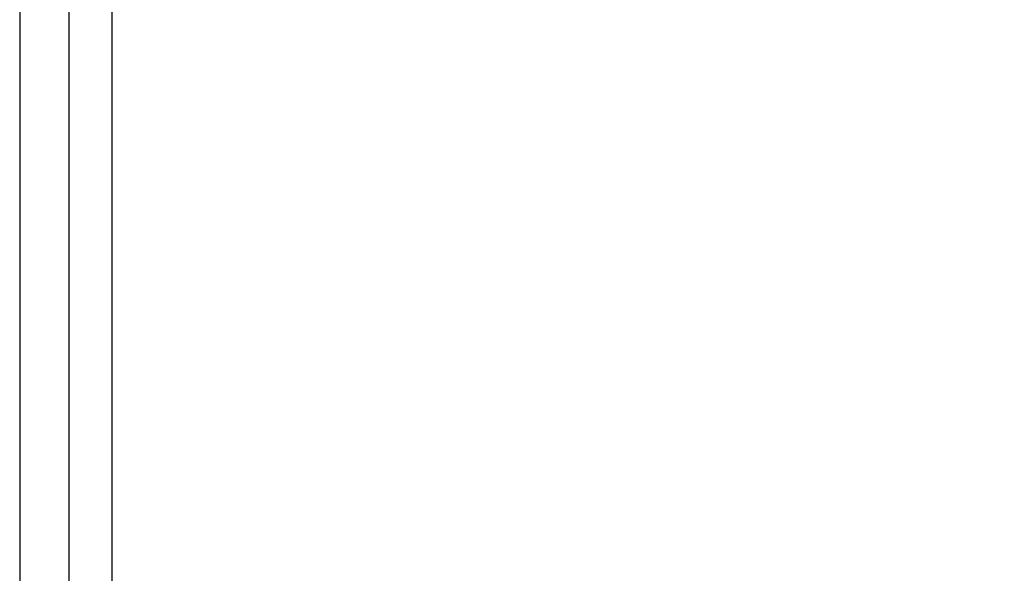
# Model space of a CAD drawing. Extents: x 3482 to 4897, y -205 to 1150.
# Drawn here: x 4510 to 4670, y 790 to 880 of the extents above; entities that cross this region are included whole.
import ezdxf

# ---------------------------------------------------------------- set-up
doc = ezdxf.new("R2010")
doc.units = 0
doc.header["$LTSCALE"] = 70
doc.header["$MEASUREMENT"] = 0
doc.layers.get('0').update_dxf_attribs({"color": 3, "linetype": 'CONTINUOUS'})
doc.layers.get('Defpoints').update_dxf_attribs({"linetype": 'CONTINUOUS'})
doc.layers.add('寸法', color=7, linetype='CONTINUOUS')
doc.styles.add('STANDARD1', font='romans.shx', dxfattribs={"width": 0.7, "bigfont": 'extfont.shx'})
doc.dimstyles.new('MEE-STD', dxfattribs={"dimscale": 6, "dimtxt": 2.8, "dimasz": 2.5, "dimexe": 1, "dimexo": 1, "dimgap": 1, "dimtad": 3, "dimdec": 4, "dimdsep": 46, "dimtxsty": 'STANDARD1', "dimblk1": 'OPEN30', "dimblk2": 'OPEN30', "dimsah": 1, "dimcen": -1, "dimclrd": 7, "dimclre": 7, "dimclrt": 2, "dimadec": 4, "dimazin": 2, "dimtfac": 1, "dimtdec": 4, "dimtmove": 0, "dimatfit": 3, "dimldrblk": 'OPEN30', "dimfxl": 1, "dimtolj": 1, "dimarcsym": 0})

# ---------------------------------------------------------------- blocks, each defined once
blk = doc.blocks.new('_OPEN30')
at = {"color": 0, "linetype": 'ByBlock'}
for p, q in [((-1, 0.268), (0, 0)), ((0, 0), (-1, -0.268)), ((0, 0), (-1, 0))]:
    blk.add_line(p, q, dxfattribs=at)
blk = doc.blocks.new('*D10')
at = {"layer": 'Defpoints', "color": 0}
for p in [(4510.05, 932.06), (4830.73, 424.28), (4510.05, 324.28)]:
    blk.add_point(p, dxfattribs=at)
at = {"layer": '寸法', "color": 7, "lineweight": -2}
for p, q in [((4510.05, 926.06), (4510.05, 318.28)), ((4830.73, 418.28), (4830.73, 318.28)), ((4815.73, 324.28), (4525.05, 324.28))]:
    blk.add_line(p, q, dxfattribs=at)
at = {"layer": '寸法', "color": 7, "lineweight": -2, "xscale": 15, "yscale": 15, "zscale": 15, "rotation": 180}
blk.add_blockref('_OPEN30', (4510.05, 324.28), dxfattribs=at)
at = {"layer": '寸法', "color": 7, "lineweight": -2, "xscale": 15, "yscale": 15, "zscale": 15}
blk.add_blockref('_OPEN30', (4830.73, 324.28), dxfattribs=at)
at = {"layer": '寸法', "color": 2, "insert": (4670.39, 338.68), "char_height": 16.8, "attachment_point": 5, "style": 'STANDARD1'}
blk.add_mtext('\\A1;321', dxfattribs=at)

msp = doc.modelspace()

# ---------------------------------------------------------------- linework, layer by layer
at = {"linetype": 'Continuous'}
for p, q in [((4518.12814, 463.62816), (4518.12814, 1039.92816)), ((4525.12814, 463.63816), (4525.12814, 1039.91816))]:
    msp.add_line(p, q, dxfattribs=at)

# ---------------------------------------------------------------- dimensions: what is measured, and where the dimension line sits
at = {"layer": '寸法'}
dim = msp.add_linear_dim(base=(4510.04858, 324.27816), p1=(4830.72814, 424.27816), p2=(4510.04858, 932.06358), text='321', dimstyle='MEE-STD', dxfattribs=at)
dim.commit()
dim.dimension.update_dxf_attribs({"geometry": '*D10', "text_midpoint": (4670.38836, 338.67816)})

doc.saveas('drawing.dxf')
